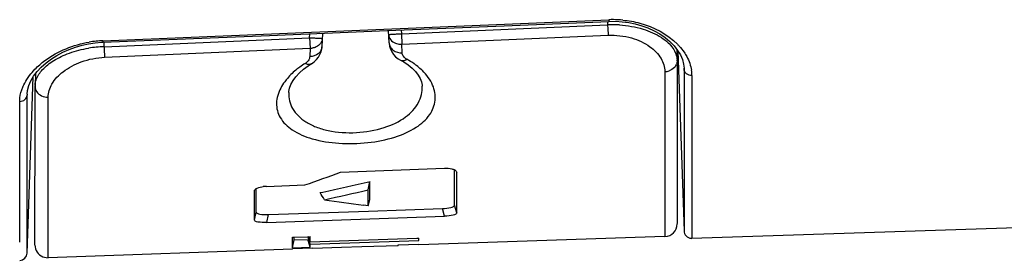
# Model space of a CAD drawing. Units: millimetres. Extents: x 14 to 837, y 4 to 591.
# Drawn here: x 365 to 404, y 281 to 290 of the extents above; entities that cross this region are included whole.
import ezdxf

# ---------------------------------------------------------------- set-up
doc = ezdxf.new("R2010")
doc.units = ezdxf.units.MM
doc.layers.add('02___PRT_ALL_AXES', color=179, linetype='Continuous')
doc.layers.add('SLD-0', color=179, linetype='Continuous')

msp = doc.modelspace()

# ---------------------------------------------------------------- linework, layer by layer
at = {"layer": '02___PRT_ALL_AXES', "color": 179, "linetype": 'Continuous'}
for p, q in [((405.263, 282.129), (391.946, 281.693)), ((390.877, 281.765), (381.147, 281.43)), ((376.147, 281.259), (366.489, 280.927)), ((378.088, 281.325), (376.96, 281.287)), ((380.334, 281.403), (378.9, 281.353))]:
    msp.add_line(p, q, dxfattribs=at)
at = {"layer": 'SLD-0', "color": 179, "linetype": 'Continuous'}
for p, q in [((368.657, 289.521), (388.657, 290.351)), ((379.903, 289.924), (384.52, 290.115)), ((380.458, 289.795), (388.614, 290.151)), ((384.52, 290.115), (388.659, 290.287)), ((388.61, 290.286), (388.614, 290.151)), ((388.614, 290.151), (388.621, 289.993)), ((388.657, 290.351), (388.659, 290.287)), ((388.659, 290.287), (388.935, 290.289)), ((388.935, 290.289), (389.191, 290.273)), ((389.191, 290.273), (389.447, 290.239)), ((389.447, 290.239), (389.704, 290.187)), ((389.704, 290.187), (389.959, 290.116)), ((389.959, 290.116), (390.208, 290.025)), ((390.208, 290.025), (390.447, 289.916)), ((368.707, 289.284), (376.828, 289.636)), ((372.901, 289.635), (375.246, 289.731)), ((375.246, 289.731), (379.903, 289.924)), ((376.828, 289.636), (376.834, 289.797)), ((376.828, 289.636), (376.847, 289.219)), ((377.337, 289.818), (377.318, 289.28)), ((379.971, 289.431), (379.954, 289.926)), ((380.453, 289.947), (380.458, 289.795)), ((380.458, 289.795), (380.476, 289.378)), ((380.476, 289.378), (388.632, 289.736)), ((388.621, 289.993), (388.631, 289.77)), ((388.631, 289.77), (388.632, 289.736)), ((390.447, 289.916), (390.675, 289.788)), ((390.675, 289.788), (390.886, 289.644)), ((390.886, 289.644), (391.075, 289.487)), ((367.325, 289.175), (367.578, 289.266)), ((367.578, 289.266), (367.834, 289.34)), ((367.834, 289.34), (368.091, 289.396)), ((368.091, 289.396), (368.347, 289.435)), ((368.347, 289.435), (368.602, 289.457)), ((368.602, 289.457), (368.659, 289.46)), ((368.657, 289.521), (368.659, 289.46)), ((368.659, 289.46), (372.901, 289.635)), ((368.707, 289.284), (368.712, 289.458)), ((368.707, 289.284), (368.712, 289.176)), ((377.31, 289.193), (377.318, 289.28)), ((379.971, 289.431), (379.972, 289.418)), ((379.972, 289.418), (379.988, 289.3)), ((379.988, 289.3), (380.023, 289.185)), ((380.488, 289.043), (380.476, 289.378)), ((391.075, 289.487), (391.24, 289.317)), ((391.24, 289.317), (391.379, 289.139)), ((366.618, 288.798), (366.842, 288.94)), ((366.842, 288.94), (367.078, 289.065)), ((367.078, 289.065), (367.325, 289.175)), ((368.712, 289.176), (368.724, 288.898)), ((368.724, 288.898), (368.726, 288.864)), ((368.726, 288.864), (376.847, 289.219)), ((376.847, 289.219), (376.835, 288.891)), ((377.102, 288.773), (377.179, 288.868)), ((377.179, 288.868), (377.239, 288.971)), ((377.239, 288.971), (377.283, 289.08)), ((377.283, 289.08), (377.31, 289.193)), ((380.023, 289.185), (380.076, 289.076)), ((380.076, 289.076), (380.146, 288.976)), ((380.146, 288.976), (380.232, 288.886)), ((380.232, 288.886), (380.333, 288.807)), ((391.346, 289.182), (391.357, 288.752)), ((391.379, 289.139), (391.489, 288.956)), ((391.387, 289.126), (391.637, 281.982)), ((391.489, 288.956), (391.569, 288.772)), ((366.057, 288.298), (366.222, 288.475)), ((366.222, 288.475), (366.41, 288.642)), ((366.41, 288.642), (366.618, 288.798)), ((376.591, 288.389), (376.775, 288.526)), ((376.775, 288.526), (376.896, 288.604)), ((376.896, 288.605), (376.907, 288.611)), ((376.896, 288.605), (376.896, 288.604)), ((376.907, 288.611), (377.011, 288.686)), ((377.011, 288.686), (377.102, 288.773)), ((380.333, 288.807), (380.418, 288.755)), ((380.418, 288.755), (380.419, 288.755)), ((380.419, 288.755), (380.554, 288.678)), ((380.554, 288.678), (380.73, 288.559)), ((380.73, 288.559), (380.885, 288.431)), ((391.358, 288.719), (391.357, 288.751)), ((391.358, 288.731), (391.358, 288.429)), ((391.569, 288.772), (391.618, 288.586)), ((391.618, 288.586), (391.634, 288.434)), ((365.657, 281.111), (365.9, 288.085)), ((365.806, 287.927), (365.917, 288.114)), ((365.917, 288.114), (366.057, 288.298)), ((365.987, 288.205), (365.974, 287.743)), ((376.173, 287.938), (376.286, 288.091)), ((376.286, 288.091), (376.427, 288.243)), ((376.427, 288.243), (376.591, 288.389)), ((380.885, 288.431), (381.016, 288.297)), ((381.016, 288.297), (381.122, 288.16)), ((381.122, 288.16), (381.2, 288.025)), ((390.875, 288.297), (390.877, 281.765)), ((391.358, 288.429), (391.359, 286.68)), ((391.635, 288.388), (391.633, 288.434)), ((391.634, 288.434), (391.634, 288.434)), ((391.634, 288.434), (391.635, 288.388)), ((391.635, 288.388), (391.637, 283.888)), ((391.944, 288.145), (391.946, 281.693)), ((365.676, 287.555), (365.726, 287.74)), ((365.726, 287.74), (365.806, 287.927)), ((365.973, 285.756), (365.974, 287.723)), ((365.974, 287.742), (365.974, 287.712)), ((376.035, 287.647), (376.09, 287.789)), ((376.09, 287.789), (376.173, 287.938)), ((381.2, 288.025), (381.252, 287.894)), ((381.252, 287.894), (381.278, 287.765)), ((381.278, 287.765), (381.281, 287.717)), ((381.281, 287.718), (381.281, 287.721)), ((365.657, 283.04), (365.659, 287.36)), ((365.659, 287.404), (365.676, 287.555)), ((365.66, 287.404), (365.659, 287.36)), ((365.659, 287.404), (365.659, 287.404)), ((376.005, 287.467), (376.008, 287.515)), ((376.005, 287.47), (376.005, 287.466)), ((376.008, 287.515), (376.035, 287.647)), ((365.367, 283.269), (365.369, 287.115)), ((366.489, 280.927), (366.491, 287.286)), ((391.359, 286.68), (391.359, 286.076)), ((365.973, 285.684), (365.973, 285.756)), ((391.359, 286.076), (391.36, 283.557)), ((365.972, 282.635), (365.973, 285.684)), ((378.057, 284.317), (382.159, 284.469)), ((382.557, 284.352), (382.557, 284.408)), ((382.557, 283.005), (382.557, 284.352)), ((382.63, 284.354), (382.643, 284.332)), ((382.642, 284.332), (382.647, 284.307)), ((382.647, 282.697), (382.647, 284.307)), ((375.122, 283.75), (376.647, 283.806)), ((379.147, 283.614), (379.217, 283.947)), ((379.217, 283.235), (379.217, 283.947)), ((391.637, 283.888), (391.637, 282.911)), ((374.647, 283.572), (374.654, 283.599)), ((374.647, 283.572), (374.649, 283.587)), ((374.647, 282.416), (374.647, 283.572)), ((374.717, 282.73), (374.717, 283.659)), ((377.249, 283.503), (377.349, 283.524)), ((379.147, 282.983), (379.147, 283.614)), ((391.36, 283.557), (391.36, 282.278)), ((365.367, 281.546), (365.367, 283.269)), ((365.657, 281.37), (365.657, 283.04)), ((379.147, 282.983), (379.217, 283.235)), ((365.972, 281.44), (365.972, 282.635)), ((374.647, 282.416), (374.717, 282.73)), ((375.133, 282.32), (375.203, 282.633)), ((375.203, 282.633), (379.155, 282.772)), ((379.147, 282.983), (378.954, 283.008)), ((379.155, 282.772), (382.079, 282.875)), ((382.169, 282.568), (382.079, 282.875)), ((382.647, 282.697), (382.557, 283.005)), ((391.637, 282.911), (391.637, 281.999)), ((375.133, 282.32), (382.169, 282.568)), ((391.637, 281.999), (391.637, 281.982)), ((391.637, 281.982), (391.642, 281.938)), ((391.642, 281.938), (391.657, 281.884)), ((391.657, 281.884), (391.682, 281.834)), ((376.147, 281.737), (376.213, 281.74)), ((376.147, 281.322), (376.147, 281.737)), ((376.147, 281.322), (376.217, 281.629)), ((376.213, 281.74), (376.77, 281.759)), ((376.217, 281.629), (376.217, 281.74)), ((376.217, 281.629), (376.767, 281.648)), ((376.777, 281.736), (376.767, 281.769)), ((376.777, 281.614), (376.767, 281.648)), ((376.77, 281.759), (376.858, 281.762)), ((376.858, 281.466), (376.777, 281.736)), ((376.858, 281.347), (376.777, 281.614)), ((376.858, 281.549), (376.791, 281.76)), ((376.858, 281.549), (376.858, 281.762)), ((376.858, 281.549), (381.064, 281.694)), ((376.858, 281.466), (381.147, 281.614)), ((376.858, 281.347), (376.858, 281.466)), ((380.334, 281.437), (381.147, 281.465)), ((381.064, 281.694), (381.147, 281.697)), ((381.147, 281.614), (381.147, 281.697)), ((381.147, 281.43), (381.147, 281.465)), ((391.682, 281.834), (391.716, 281.789)), ((391.716, 281.789), (391.757, 281.752)), ((391.757, 281.752), (391.805, 281.723)), ((391.805, 281.723), (391.857, 281.703)), ((391.857, 281.703), (391.912, 281.694)), ((391.912, 281.694), (391.946, 281.693)), ((365.657, 281.112), (365.657, 281.37)), ((365.972, 281.426), (365.977, 281.354)), ((365.977, 281.354), (365.993, 281.282)), ((365.993, 281.282), (366.019, 281.214)), ((366.019, 281.214), (366.054, 281.151)), ((366.054, 281.151), (366.099, 281.093)), ((366.099, 281.093), (366.152, 281.042)), ((376.147, 281.322), (376.858, 281.347)), ((376.147, 281.293), (376.96, 281.321)), ((376.147, 281.259), (376.147, 281.293)), ((376.96, 281.287), (376.96, 281.321)), ((378.088, 281.346), (378.9, 281.374)), ((378.088, 281.325), (378.088, 281.346)), ((378.9, 281.353), (378.9, 281.374)), ((380.334, 281.403), (380.334, 281.437)), ((366.152, 281.042), (366.211, 281)), ((366.211, 281), (366.276, 280.967)), ((366.276, 280.967), (366.345, 280.943)), ((366.345, 280.943), (366.416, 280.93)), ((366.416, 280.93), (366.489, 280.927))]:
    msp.add_line(p, q, dxfattribs=at)
for centre, radius, start, end in [((388.796, 285.648), 4.507, 89.3477, 92.3197), ((388.829, 286.214), 4.141, 89.8235, 92.3814), ((388.829, 286.198), 4.156, 84.6615, 89.8343), ((388.797, 285.636), 4.519, 86.3512, 89.3568), ((368.85, 284.604), 4.682, 91.8423, 99.2889), ((368.837, 285.188), 4.336, 92.3753, 99.5567), ((368.847, 284.679), 4.606, 91.7404, 91.8423), ((380.452, 289.99), 0.613, 266.1597, 272.2688), ((376.837, 289.822), 0.604, 270.9282, 278.786), ((378.462, 285.699), 3.436, 121.7939, 126.0729), ((376.375, 289.066), 0.526, 301.8009, 305.317), ((390.969, 288.728), 0.39, 327.6538, 338.744), ((390.857, 288.883), 0.586, 271.7221, 288.6018), ((390.553, 288.144), 1.392, 0.063, 8.4768), ((367.056, 287.355), 1.397, 177.9924, 179.8001), ((358.668, 335.555), 54.783, 289.1583, 290.7271), ((353.608, 392.863), 111.887, 282.2509, 283.23152), ((375.174, 282.321), 1.43, 92.0942, 97.1459), ((316.154, 247.078), 71.129, 30.5408, 30.80353), ((353.774, 391.856), 111.176, 282.27764, 283.19279), ((394.225, 398.668), 116.663, 261.71562, 262.47866), ((390.86, 282.264), 0.5, 271.9678, 359.9809), ((365.357, 281.122), 0.3, 271.8768, 358)]:
    msp.add_arc(centre, radius, start, end, dxfattribs=at)
for points, knots in [([(389.085, 290.146), (389.399, 290.125), (389.977, 290.027), (390.621, 289.749), (390.999, 289.459), (391.249, 289.18), (391.353, 288.919), (391.357, 288.754)], [0, 0, 0, 0, 0.330351, 0.608281, 0.724788, 0.827183, 1, 1, 1, 1]), ([(389.216, 290.336), (389.441, 290.315), (390.224, 290.177), (390.973, 289.787), (391.372, 289.383)], [0, 0, 0, 0, 0.284807, 1, 1, 1, 1]), ([(376.828, 289.636), (376.892, 289.634), (376.985, 289.631), (377.103, 289.625), (377.179, 289.621), (377.238, 289.616), (377.288, 289.614), (377.309, 289.608), (377.329, 289.609), (377.329, 289.606)], [0, 0, 0, 0, 0.382002, 0.554787, 0.706175, 0.830457, 0.923029, 0.980076, 1, 1, 1, 1]), ([(379.96, 289.764), (379.959, 289.767), (379.979, 289.766), (380.001, 289.772), (380.05, 289.774), (380.109, 289.779), (380.184, 289.783), (380.302, 289.789), (380.394, 289.792), (380.458, 289.795)], [0, 0, 0, 0, 0.019908, 0.076883, 0.169347, 0.293518, 0.444827, 0.617607, 1, 1, 1, 1]), ([(379.96, 289.764), (379.962, 289.693), (380.021, 289.543), (380.15, 289.453), (380.222, 289.423)], [0, 0, 0, 0, 0.47504, 1, 1, 1, 1]), ([(388.632, 289.736), (388.943, 289.749), (389.53, 289.685), (390.264, 289.35), (390.747, 288.873), (390.875, 288.477), (390.875, 288.297)], [0, 0, 0, 0, 0.319685, 0.594429, 0.815675, 1, 1, 1, 1]), ([(365.967, 288.388), (366.09, 288.515), (366.703, 289.045), (367.494, 289.36), (368.117, 289.465)], [0, 0, 0, 0, 0.218635, 1, 1, 1, 1]), ([(377.318, 289.28), (377.316, 289.229), (377.285, 289.123), (377.136, 288.949), (376.954, 288.893), (376.835, 288.891)], [0, 0, 0, 0, 0.22858, 0.471256, 1, 1, 1, 1]), ([(377.329, 289.606), (377.327, 289.538), (377.273, 289.395), (377.154, 289.305), (377.086, 289.273)], [0, 0, 0, 0, 0.47639, 1, 1, 1, 1]), ([(379.971, 289.431), (379.973, 289.378), (380.007, 289.267), (380.169, 289.089), (380.364, 289.038), (380.488, 289.043)], [0, 0, 0, 0, 0.227777, 0.470714, 1, 1, 1, 1]), ([(391.372, 289.383), (391.397, 289.357), (391.491, 289.257), (391.577, 289.15), (391.635, 289.066)], [0, 0, 0, 0, 0.258746, 1, 1, 1, 1]), ([(366.022, 287.987), (366.075, 288.131), (366.275, 288.421), (366.733, 288.772), (367.355, 289.061), (367.835, 289.182), (368.094, 289.224)], [0, 0, 0, 0, 0.183058, 0.410416, 0.685143, 1, 1, 1, 1]), ([(366.491, 287.286), (366.491, 287.466), (366.627, 287.867), (367.106, 288.357), (367.828, 288.737), (368.413, 288.851), (368.726, 288.864)], [0, 0, 0, 0, 0.18282, 0.406507, 0.682112, 1, 1, 1, 1]), ([(376.835, 288.891), (376.834, 288.844), (376.8, 288.742), (376.724, 288.669), (376.679, 288.637)], [0, 0, 0, 0, 0.457756, 1, 1, 1, 1]), ([(380.671, 288.785), (380.619, 288.814), (380.529, 288.885), (380.49, 288.994), (380.488, 289.043)], [0, 0, 0, 0, 0.545854, 1, 1, 1, 1]), ([(391.635, 289.066), (391.674, 289.009), (391.81, 288.788), (391.901, 288.537), (391.929, 288.349)], [0, 0, 0, 0, 0.266074, 1, 1, 1, 1]), ([(376.439, 288.476), (376.387, 288.438), (376.194, 288.288), (376.019, 288.116), (375.906, 287.976)], [0, 0, 0, 0, 0.266243, 1, 1, 1, 1]), ([(376.896, 288.604), (376.863, 288.584), (376.774, 288.568), (376.693, 288.598), (376.652, 288.619)], [0, 0, 0, 0, 0.451525, 1, 1, 1, 1]), ([(380.419, 288.755), (380.454, 288.737), (380.547, 288.725), (380.63, 288.761), (380.671, 288.785)], [0, 0, 0, 0, 0.452998, 1, 1, 1, 1]), ([(381.058, 288.536), (381.028, 288.559), (380.905, 288.65), (380.774, 288.73), (380.671, 288.785)], [0, 0, 0, 0, 0.240656, 1, 1, 1, 1]), ([(381.29, 288.335), (381.272, 288.352), (381.198, 288.423), (381.119, 288.489), (381.058, 288.536)], [0, 0, 0, 0, 0.2428, 1, 1, 1, 1]), ([(391.299, 288.519), (391.285, 288.497), (391.219, 288.412), (391.122, 288.354), (391.044, 288.328)], [0, 0, 0, 0, 0.240839, 1, 1, 1, 1]), ([(365.696, 288.058), (365.715, 288.086), (365.799, 288.202), (365.892, 288.31), (365.967, 288.388)], [0, 0, 0, 0, 0.241299, 1, 1, 1, 1]), ([(381.039, 286.091), (381.244, 286.224), (381.596, 286.523), (381.853, 287.155), (381.728, 287.812), (381.457, 288.17), (381.29, 288.335)], [0, 0, 0, 0, 0.277149, 0.506984, 0.734686, 1, 1, 1, 1]), ([(391.944, 288.145), (391.87, 288.143), (391.721, 288.182), (391.638, 288.321), (391.635, 288.388)], [0, 0, 0, 0, 0.529419, 1, 1, 1, 1]), ([(365.485, 287.675), (365.499, 287.707), (365.558, 287.84), (365.633, 287.967), (365.696, 288.058)], [0, 0, 0, 0, 0.240765, 1, 1, 1, 1]), ([(365.974, 287.745), (365.976, 287.806), (365.989, 287.889), (366.015, 287.967), (366.022, 287.987)], [0, 0, 0, 0, 0.741699, 1, 1, 1, 1]), ([(375.906, 287.976), (375.885, 287.949), (375.804, 287.845), (375.733, 287.732), (375.687, 287.645)], [0, 0, 0, 0, 0.26037, 1, 1, 1, 1]), ([(376.005, 287.467), (376.001, 287.358), (376.022, 287.136), (376.195, 286.696), (376.584, 286.333), (377.093, 286.088), (377.759, 285.897), (378.68, 285.841), (379.736, 286.019), (380.605, 286.418), (381.172, 287.008), (381.288, 287.496), (381.281, 287.717)], [0, 0, 0, 0, 0.047041, 0.094573, 0.201207, 0.265506, 0.337769, 0.498607, 0.658815, 0.795251, 0.904564, 1, 1, 1, 1]), ([(365.369, 287.115), (365.369, 287.161), (365.379, 287.353), (365.43, 287.541), (365.485, 287.675)], [0, 0, 0, 0, 0.241478, 1, 1, 1, 1]), ([(365.369, 287.115), (365.44, 287.117), (365.581, 287.162), (365.655, 287.296), (365.659, 287.36)], [0, 0, 0, 0, 0.527353, 1, 1, 1, 1]), ([(366.039, 287.501), (366.085, 287.432), (366.226, 287.317), (366.402, 287.284), (366.491, 287.286)], [0, 0, 0, 0, 0.483221, 1, 1, 1, 1]), ([(375.687, 287.645), (375.591, 287.461), (375.497, 287.156), (375.541, 286.75), (375.705, 286.354), (376.17, 285.915), (376.986, 285.585), (378.008, 285.424), (379.115, 285.45), (380.155, 285.655), (380.781, 285.924), (381.039, 286.091)], [0, 0, 0, 0, 0.089164, 0.130923, 0.173535, 0.270465, 0.394928, 0.546945, 0.711788, 0.868004, 1, 1, 1, 1]), ([(382.159, 284.469), (382.258, 284.473), (382.399, 284.465), (382.557, 284.414), (382.614, 284.376), (382.63, 284.354)], [0, 0, 0, 0, 0.600518, 0.833515, 1, 1, 1, 1]), ([(374.649, 283.587), (374.662, 283.633), (374.795, 283.706), (374.915, 283.73), (374.997, 283.74)], [0, 0, 0, 0, 0.364471, 1, 1, 1, 1]), ([(374.717, 282.73), (374.717, 282.711), (374.77, 282.67), (374.931, 282.637), (375.088, 282.629), (375.203, 282.633)], [0, 0, 0, 0, 0.109572, 0.324407, 1, 1, 1, 1]), ([(382.079, 282.875), (382.193, 282.879), (382.348, 282.897), (382.505, 282.943), (382.557, 282.986), (382.557, 283.005)], [0, 0, 0, 0, 0.6715, 0.887698, 1, 1, 1, 1]), ([(382.647, 282.697), (382.647, 282.678), (382.596, 282.635), (382.439, 282.59), (382.283, 282.572), (382.169, 282.568)], [0, 0, 0, 0, 0.111857, 0.328084, 1, 1, 1, 1]), ([(375.133, 282.32), (375.018, 282.315), (374.861, 282.323), (374.7, 282.356), (374.647, 282.397), (374.647, 282.416)], [0, 0, 0, 0, 0.675998, 0.890879, 1, 1, 1, 1])]:
    msp.add_open_spline(points, degree=3, knots=knots, dxfattribs=at)
for points in [[(377.086, 289.273), (377.037, 289.25), (376.983, 289.234), (376.929, 289.226)], [(380.222, 289.423), (380.282, 289.397), (380.347, 289.383), (380.411, 289.379)], [(391.358, 288.719), (391.358, 288.674), (391.349, 288.629), (391.333, 288.586)], [(365.974, 287.712), (365.974, 287.639), (365.998, 287.563), (366.039, 287.501)], [(365.657, 281.111), (365.657, 281.111), (365.657, 281.112), (365.657, 281.112)]]:
    msp.add_open_spline(points, degree=3, dxfattribs=at)

doc.saveas('drawing.dxf')
